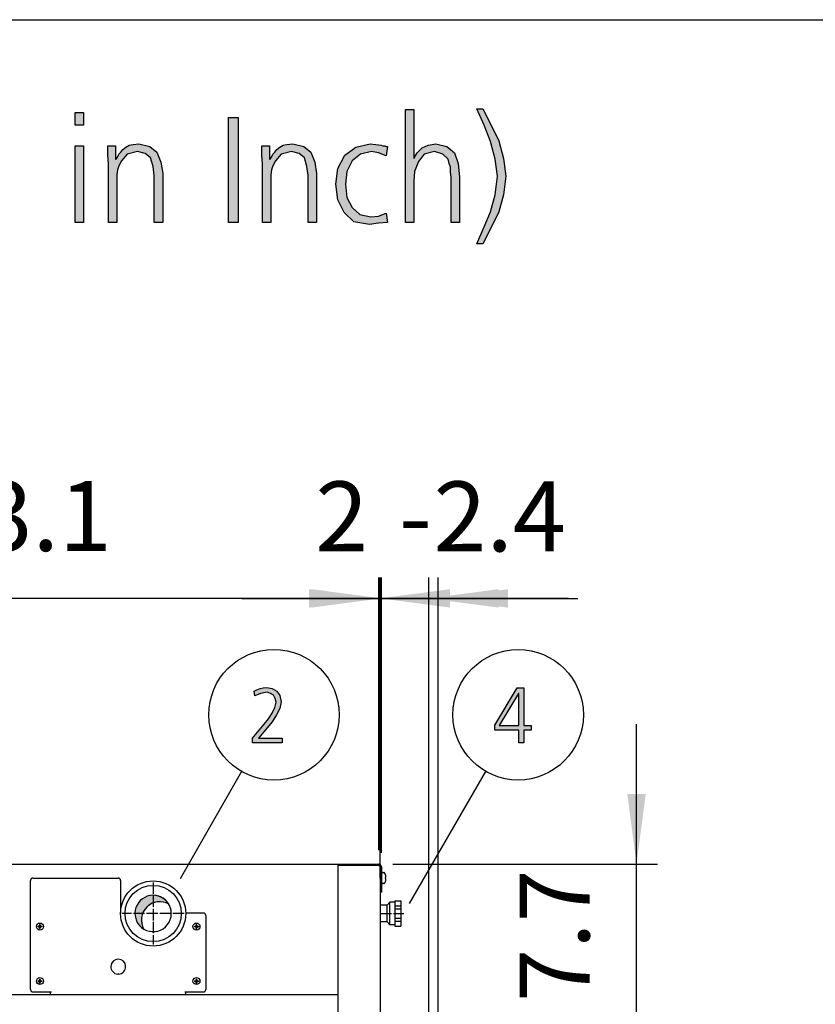
# Model space of a CAD drawing. Units: millimetres. Extents: x -270 to 11963, y 9817 to 18761.
# Drawn here: x 5410 to 6264, y 17524 to 18580 of the extents above; entities that cross this region are included whole.
import ezdxf

# ---------------------------------------------------------------- set-up
doc = ezdxf.new("R2010")
doc.units = ezdxf.units.MM
doc.linetypes.add('DOT_CENTER', pattern=[14, 12, -1, 0, -1])
doc.layers.add('1', color=7, linetype='Continuous')
doc.styles.add('CONVERTER_18', font='txt.shx', dxfattribs={"width": 0.9})
doc.dimstyles.new('ME10_DIM_101', dxfattribs={"dimtxt": 75, "dimasz": 75, "dimexe": 22.5, "dimexo": 14.99999999999999, "dimgap": 27, "dimtad": 1, "dimdec": 1, "dimlfac": 0.03937007874015748, "dimdsep": 46, "dimtxsty": 'CONVERTER_18', "dimsah": 1, "dimcen": 0.09, "dimclrd": 6, "dimclre": 6, "dimclrt": 3, "dimadec": 0, "dimazin": 0, "dimtfac": 1, "dimtdec": 4, "dimtix": 1, "dimtmove": 0, "dimatfit": 3, "dimfxl": 1, "dimtolj": 1, "dimtzin": 0, "dimarcsym": 0})
doc.dimstyles.new('ME10_DIM_103', dxfattribs={"dimtxt": 75, "dimasz": 75, "dimexe": 22.5, "dimexo": 14.99999999999999, "dimgap": 27, "dimtad": 1, "dimdec": 1, "dimlfac": 0.03937007874015748, "dimdsep": 46, "dimtxsty": 'CONVERTER_18', "dimsah": 1, "dimcen": 0.09, "dimclrd": 6, "dimclre": 6, "dimclrt": 3, "dimadec": 0, "dimazin": 0, "dimtfac": 1, "dimtdec": 4, "dimtix": 1, "dimtmove": 0, "dimatfit": 3, "dimfxl": 1, "dimtolj": 1, "dimtzin": 0, "dimarcsym": 0})
doc.dimstyles.new('ME10_DIM_105', dxfattribs={"dimtxt": 75, "dimasz": 75, "dimexe": 22.5, "dimexo": 14.99999999999999, "dimgap": 27, "dimtad": 1, "dimdec": 1, "dimlfac": 0.03937007874015748, "dimdsep": 46, "dimtxsty": 'CONVERTER_18', "dimsah": 1, "dimcen": 0.09, "dimclrd": 250, "dimclre": 250, "dimclrt": 3, "dimadec": 0, "dimazin": 0, "dimtfac": 1, "dimtdec": 4, "dimtix": 1, "dimtmove": 0, "dimatfit": 3, "dimfxl": 1, "dimtolj": 1, "dimtzin": 0, "dimarcsym": 0})
doc.dimstyles.new('ME10_DIM_106', dxfattribs={"dimtxt": 75, "dimasz": 75, "dimexe": 22.5, "dimexo": 14.99999999999999, "dimgap": 27, "dimtad": 1, "dimdec": 1, "dimlfac": 0.03937007874015748, "dimdsep": 46, "dimtxsty": 'CONVERTER_18', "dimsah": 1, "dimcen": 0.09, "dimclrd": 250, "dimclre": 250, "dimclrt": 3, "dimadec": 0, "dimazin": 0, "dimtfac": 1, "dimtdec": 4, "dimtix": 1, "dimtmove": 0, "dimatfit": 3, "dimfxl": 1, "dimtolj": 1, "dimtzin": 0, "dimarcsym": 0})
doc.dimstyles.new('ME10_DIM_97', dxfattribs={"dimtxt": 75, "dimasz": 75, "dimexe": 22.5, "dimexo": 14.99999999999999, "dimgap": 27, "dimtad": 1, "dimdec": 1, "dimlfac": 0.03937007874015748, "dimdsep": 46, "dimtxsty": 'CONVERTER_18', "dimsah": 1, "dimcen": 0.09, "dimclrd": 6, "dimclre": 6, "dimclrt": 3, "dimadec": 0, "dimazin": 0, "dimtfac": 1, "dimtdec": 4, "dimtix": 1, "dimtmove": 0, "dimatfit": 3, "dimfxl": 1, "dimtolj": 1, "dimtzin": 0, "dimarcsym": 0})
pattern_1 = [(45, (0, 0), (-0.07071067811865475, 0.07071067811865477), [])]

# ---------------------------------------------------------------- blocks, each defined once
blk = doc.blocks.new('_tb_frame_A3QV', base_point=(0, 333.3333333333333))
at = {"layer": '1', "color": 7, "linetype": 'Continuous'}
blk.add_line((0, 619.3333333333334), (394.9999999999999, 619.3333333333334), dxfattribs=at)
blk = doc.blocks.new('*D92')
at = {"layer": '1', "color": 6, "linetype": 'Continuous'}
for p, q in [((4956.256598984446, 17686.42541642014), (4956.256598984446, 17981.77541642022)), ((5798.256598984639, 17686.42541642008), (5798.256598984639, 17981.77541642022)), ((5798.256598984639, 17959.27541642022), (4956.256598984446, 17959.27541642022))]:
    blk.add_line(p, q, dxfattribs=at)
at = {"layer": '1', "color": 6}
for points in [[(5031.256598984446, 17969.14935373928), (5031.256598984446, 17949.40147910117), (4956.256598984446, 17959.27541642022)], [(5723.256598984639, 17949.40147910117), (5723.256598984639, 17969.14935373928), (5798.256598984639, 17959.27541642022)]]:
    blk.add_solid(points, dxfattribs=at)
at = {"layer": '1', "color": 3, "insert": (5310.205907740301, 17986.65612708012), "char_height": 75, "attachment_point": 7, "rotation": 0.00013888888888888892, "line_spacing_factor": 0.4545454545454545, "style": 'CONVERTER_18'}
blk.add_mtext('33.1', dxfattribs=at)
blk = doc.blocks.new('*D96')
at = {"layer": '1', "color": 6, "linetype": 'Continuous'}
for p, q in [((5798.256598984643, 17686.42541642008), (5798.256598984643, 17981.77541642017)), ((5858.982778865391, 17513.77541642052), (5858.982778865391, 17981.77541642017)), ((5648.256598984643, 17959.27541642017), (5798.256598984643, 17959.27541642017)), ((5798.256598984643, 17959.27541642017), (5858.982778865391, 17959.27541642017)), ((5858.982778865391, 17959.27541642017), (6008.982778865391, 17959.27541642017))]:
    blk.add_line(p, q, dxfattribs=at)
at = {"layer": '1', "color": 6}
for points in [[(5723.256598984643, 17949.40147910112), (5723.256598984643, 17969.14935373923), (5798.256598984643, 17959.27541642017)], [(5933.982778865391, 17969.14935373923), (5933.982778865391, 17949.40147910112), (5858.982778865391, 17959.27541642017)]]:
    blk.add_solid(points, dxfattribs=at)
at = {"layer": '1', "color": 3, "insert": (5854.132444122009, 17986.27541642017), "char_height": 75, "attachment_point": 7, "rotation": 0.00013888888888888892, "line_spacing_factor": 0.4545454545454545, "style": 'CONVERTER_18'}
blk.add_mtext('2.4', dxfattribs=at)
blk = doc.blocks.new('*D98')
at = {"layer": '1', "color": 6, "linetype": 'Continuous'}
for p, q in [((6072.006598984633, 17674.27541642018), (6072.006598984633, 17824.27541642018)), ((5810.406598984772, 17674.27541642018), (6094.506598984633, 17674.27541642018)), ((6072.006598984633, 17479.77541642012), (6072.006598984633, 17674.27541642018)), ((5809.106598985893, 17479.77541642012), (6094.506598984633, 17479.77541642012)), ((6072.006598984633, 17329.77541642012), (6072.006598984633, 17479.77541642012))]:
    blk.add_line(p, q, dxfattribs=at)
at = {"layer": '1', "color": 6}
for points in [[(6062.132661665579, 17749.27541642018), (6081.880536303688, 17749.27541642018), (6072.006598984633, 17674.27541642018)], [(6081.880536303688, 17404.77541642012), (6062.132661665579, 17404.77541642012), (6072.006598984633, 17479.77541642012)]]:
    blk.add_solid(points, dxfattribs=at)
at = {"layer": '1', "color": 3, "insert": (6045.006598984633, 17526.39177586716), "char_height": 75, "attachment_point": 7, "rotation": 90, "line_spacing_factor": 0.4545454545454545, "style": 'CONVERTER_18'}
blk.add_mtext('7.7', dxfattribs=at)
blk = doc.blocks.new('*D100')
at = {"layer": '1', "color": 250, "linetype": 'Continuous'}
for p, q in [((5798.256598984632, 17686.42541642008), (5798.256598984632, 17981.77541642017)), ((5848.98277886538, 17513.77541642051), (5848.98277886538, 17981.77541642017)), ((5798.256598984632, 17959.27541642017), (5648.256598984632, 17959.27541642017)), ((5848.98277886538, 17959.27541642017), (5798.256598984632, 17959.27541642017)), ((5998.98277886538, 17959.27541642017), (5848.98277886538, 17959.27541642017))]:
    blk.add_line(p, q, dxfattribs=at)
at = {"layer": '1', "color": 250}
for points in [[(5723.256598984632, 17949.40147910111), (5723.256598984632, 17969.14935373922), (5798.256598984632, 17959.27541642017)], [(5923.98277886538, 17969.14935373922), (5923.98277886538, 17949.40147910111), (5848.98277886538, 17959.27541642017)]]:
    blk.add_solid(points, dxfattribs=at)
at = {"layer": '1', "color": 3, "insert": (5727.264119235292, 17986.27541642017), "char_height": 75, "attachment_point": 7, "rotation": 0.00013888888888888892, "line_spacing_factor": 0.4545454545454545, "style": 'CONVERTER_18'}
blk.add_mtext('2', dxfattribs=at)
blk = doc.blocks.new('*D101')
at = {"layer": '1', "color": 250, "linetype": 'Continuous'}
for p, q in [((5795.406598984771, 17689.27541642019), (5795.406598984771, 17981.77541642017)), ((5797.006598984639, 17659.27535524685), (5797.006598984639, 17981.77541642017)), ((5795.406598984771, 17959.27541642017), (5645.406598984771, 17959.27541642017)), ((5797.006598984639, 17959.27541642017), (5795.406598984771, 17959.27541642017)), ((5947.006598984639, 17959.27541642017), (5797.006598984639, 17959.27541642017))]:
    blk.add_line(p, q, dxfattribs=at)
at = {"layer": '1', "color": 250}
for points in [[(5720.406598984771, 17949.40147910111), (5720.406598984771, 17969.14935373922), (5795.406598984771, 17959.27541642017)], [(5872.006598984639, 17969.14935373922), (5872.006598984639, 17949.40147910111), (5797.006598984639, 17959.27541642017)]]:
    blk.add_solid(points, dxfattribs=at)
at = {"layer": '1', "color": 3, "insert": (5817.041347911187, 17986.27541642017), "char_height": 75, "attachment_point": 7, "rotation": 0.00013888888888888892, "line_spacing_factor": 0.4545454545454545, "style": 'CONVERTER_18'}
blk.add_mtext('-', dxfattribs=at)

msp = doc.modelspace()

# ---------------------------------------------------------------- hatches: boundary and pattern name
at = {"layer": '1', "linetype": 'Continuous'}
for points in [[(5824.078341013828, 18483.56598984772), (5833.064516129036, 18483.56598984772), (5833.064516129036, 18431.02791878173), (5836.520737327192, 18437.1192893401), (5842.050691244243, 18442.44923857868), (5848.271889400926, 18445.49492385787), (5856.566820276502, 18447.01776649746), (5868.317972350234, 18443.97208121828), (5876.61290322581, 18437.1192893401), (5880.760368663599, 18425.69796954315), (5882.142857142861, 18411.23096446701), (5882.142857142861, 18362.5), (5873.156682027654, 18362.5), (5873.156682027654, 18411.23096446701), (5872.465437788022, 18416.56091370558), (5872.465437788022, 18421.89086294416), (5871.08294930876, 18425.69796954315), (5869.700460829497, 18430.26649746193), (5864.170506912446, 18435.59644670051), (5855.184331797239, 18438.64213197969), (5844.124423963138, 18435.59644670051), (5837.903225806455, 18427.98223350254), (5833.755760368667, 18417.32233502538), (5833.064516129036, 18406.66243654822), (5833.064516129036, 18362.5), (5824.078341013828, 18362.5)], [(5907.02764976959, 18484.32741116751), (5916.013824884797, 18466.81472081219), (5924.308755760373, 18450.06345177665), (5929.147465437793, 18431.02791878173), (5931.912442396318, 18411.9923857868), (5929.147465437793, 18392.19543147208), (5924.308755760373, 18373.92131979696), (5916.013824884797, 18357.17005076142), (5907.02764976959, 18339.65736040609), (5900.806451612907, 18339.65736040609), (5908.410138248853, 18357.93147208122), (5915.322580645166, 18373.92131979696), (5920.161290322585, 18392.19543147208), (5922.92626728111, 18411.9923857868), (5920.161290322585, 18430.26649746193), (5915.322580645166, 18449.30203045685), (5908.410138248853, 18466.81472081219), (5900.806451612907, 18484.32741116751)], [(5478.45622119816, 18466.81472081219), (5469.470046082953, 18466.81472081219), (5469.470046082953, 18480.52030456853), (5478.45622119816, 18480.52030456853)], [(5633.986175115211, 18475.19035532995), (5644.354838709681, 18475.19035532995), (5644.354838709681, 18362.5), (5633.986175115211, 18362.5)], [(5469.470046082953, 18444.73350253807), (5478.45622119816, 18444.73350253807), (5478.45622119816, 18362.5), (5469.470046082953, 18362.5)], [(5505.414746543782, 18424.93654822335), (5504.723502304151, 18434.83502538071), (5504.723502304151, 18444.73350253807), (5513.018433179727, 18444.73350253807), (5513.018433179727, 18430.26649746193), (5513.709677419358, 18430.26649746193), (5515.092165898621, 18432.55076142132), (5516.474654377884, 18435.59644670051), (5518.548387096777, 18437.8807106599), (5520.622119815672, 18440.92639593909), (5524.078341013828, 18443.21065989848), (5527.534562211985, 18445.49492385787), (5531.682027649773, 18446.25634517767), (5537.903225806455, 18447.01776649746), (5549.654377880188, 18443.97208121828), (5557.258064516132, 18437.8807106599), (5561.40552995392, 18427.22081218274), (5563.479262672814, 18415.03807106599), (5563.479262672814, 18362.5), (5554.493087557607, 18362.5), (5554.493087557607, 18412.7538071066), (5553.110599078344, 18422.65228426396), (5550.345622119819, 18431.78934010152), (5544.815668202768, 18436.35786802031), (5536.520737327192, 18438.64213197969), (5525.460829493091, 18435.59644670051), (5519.239631336409, 18428.74365482233), (5516.474654377884, 18423.41370558376), (5515.092165898621, 18418.84517766497), (5514.400921658989, 18413.5152284264), (5514.400921658989, 18408.18527918782), (5514.400921658989, 18362.5), (5505.414746543782, 18362.5)], [(5670.622119815671, 18424.93654822335), (5669.93087557604, 18434.83502538071), (5669.93087557604, 18444.73350253807), (5678.225806451616, 18444.73350253807), (5678.225806451616, 18430.26649746193), (5678.917050691247, 18430.26649746193), (5680.29953917051, 18432.55076142132), (5681.682027649773, 18435.59644670051), (5683.755760368666, 18437.8807106599), (5685.829493087561, 18440.92639593909), (5689.285714285717, 18443.21065989848), (5692.741935483874, 18445.49492385787), (5696.889400921662, 18446.25634517767), (5703.110599078344, 18447.01776649746), (5714.861751152077, 18443.97208121828), (5722.465437788022, 18437.8807106599), (5726.61290322581, 18427.22081218274), (5728.686635944703, 18415.03807106599), (5728.686635944703, 18362.5), (5719.700460829497, 18362.5), (5719.700460829497, 18412.7538071066), (5718.317972350234, 18422.65228426396), (5715.552995391709, 18431.78934010152), (5710.023041474658, 18436.35786802031), (5701.728110599081, 18438.64213197969), (5690.66820276498, 18435.59644670051), (5684.447004608298, 18428.74365482233), (5681.682027649773, 18423.41370558376), (5680.29953917051, 18418.84517766497), (5679.608294930878, 18413.5152284264), (5679.608294930878, 18408.18527918782), (5679.608294930878, 18362.5), (5670.622119815671, 18362.5)], [(5803.341013824888, 18434.07360406092), (5795.046082949312, 18437.1192893401), (5787.442396313368, 18438.64213197969), (5775.691244239635, 18435.59644670051), (5766.705069124428, 18428.74365482233), (5761.175115207377, 18417.32233502538), (5759.792626728114, 18403.61675126904), (5761.175115207377, 18389.14974619289), (5766.705069124428, 18378.48984771574), (5775.000000000004, 18370.87563451777), (5786.751152073736, 18368.59137055838), (5795.046082949312, 18369.35279187817), (5803.341013824888, 18372.39847715736), (5804.723502304151, 18362.5), (5795.046082949312, 18361.7385786802), (5785.368663594473, 18360.21573604061), (5768.778801843321, 18363.2614213198), (5758.410138248852, 18373.15989847716), (5751.497695852538, 18386.8654822335), (5749.423963133644, 18403.61675126904), (5751.497695852538, 18420.36802030457), (5759.101382488483, 18434.83502538071), (5770.852534562216, 18443.21065989848), (5786.059907834105, 18447.01776649746), (5792.281105990787, 18446.25634517767), (5797.811059907837, 18445.49492385787), (5799.884792626732, 18444.73350253807), (5801.958525345625, 18444.73350253807), (5803.341013824888, 18443.97208121828), (5804.723502304151, 18443.97208121828)], [(5659.894310583313, 17809.44000633149), (5672.233020260733, 17824.23061546855), (5676.950762196217, 17830.22680836195), (5680.942697680088, 17836.22300125535), (5683.84592348654, 17842.21919414875), (5685.297536389765, 17847.81564084926), (5684.208826712345, 17851.81310277819), (5682.394310583313, 17855.41081851423), (5679.128181551056, 17857.4095494787), (5675.499149292991, 17858.60878805738), (5668.603988002668, 17857.4095494787), (5662.434633163958, 17854.61132612845), (5661.708826712345, 17859.80802663606), (5664.612052518797, 17861.00726521474), (5668.241084776862, 17862.60624998632), (5671.50721380912, 17863.4057423721), (5675.136246067184, 17863.80548856499), (5680.942697680088, 17862.60624998632), (5686.023342841378, 17859.80802663606), (5689.289471873636, 17855.01107232134), (5690.741084776862, 17848.21538704215), (5689.289471873636, 17841.01995557007), (5685.660439615572, 17834.22427029088), (5680.942697680088, 17827.0288388188), (5675.862052518797, 17820.63289973251), (5666.426568647829, 17809.44000633149), (5691.829794454281, 17809.44000633149), (5691.829794454281, 17804.24330582388), (5659.894310583313, 17804.24330582388)]]:
    msp.add_hatch(color=3, dxfattribs=at).paths.add_polyline_path(points)
h = msp.add_hatch(color=3, dxfattribs=at)
h.paths.add_polyline_path([(5919.830686156586, 17823.43112308276), (5943.782299059812, 17863.4057423721), (5951.04036357594, 17863.4057423721), (5951.04036357594, 17823.03137688987), (5959.024234543683, 17823.03137688987), (5959.024234543683, 17817.83467638226), (5951.04036357594, 17817.83467638226), (5951.04036357594, 17804.24330582388), (5945.596815188844, 17804.24330582388), (5945.596815188844, 17817.83467638226), (5919.830686156586, 17817.83467638226)])
h.paths.add_polyline_path([(5945.596815188844, 17857.4095494787), (5945.233911963037, 17857.4095494787), (5924.548428092069, 17823.03137688987), (5945.596815188844, 17823.03137688987)], flags=16)
h = msp.add_hatch(dxfattribs=at)
h.set_pattern_fill('CUSTOM6', color=2, scale=2.500000000000001e-05, angle=45, pattern_type=2)
h.set_pattern_definition([(45, (199.3669964019719, -65.33273312066925), (-3.535533905932739e-05, 2.775557561562893e-21), [])])
edge = h.paths.add_edge_path()
edge.add_arc((5560.150838223721, 17614.38117718131), 19.49985326772432, 59.47751218637311, 210.5224878138295)
edge.add_arc((5553.256598984792, 17621.27541642036), 19.49985326760747, 30.522487813928592, 239.4775121860623, ccw=False)
h = msp.add_hatch(dxfattribs=at)
h.set_pattern_fill('_USER', color=6, scale=0.1, angle=45, pattern_type=0)
h.set_pattern_definition(pattern_1)
edge = h.paths.add_edge_path()
edge.add_line((5430.280535154698, 17607.57062918608), (5429.690109622656, 17607.57062918608))
edge.add_line((5429.690109622656, 17607.57062918608), (5429.690109622656, 17606.98020365404))
edge.add_line((5429.690109622656, 17606.98020365404), (5430.280535154698, 17606.98020365404))
edge.add_arc((5430.280577221411, 17605.79939465666), 1.18080899812038, -0.002041181007484738, 90.00204118118398, ccw=False)
edge.add_line((5431.461386218782, 17605.79935258995), (5431.461386218782, 17605.20892705791))
edge.add_line((5431.461386218782, 17605.20892705791), (5432.051811750816, 17605.20892705791))
edge.add_line((5432.051811750816, 17605.20892705791), (5432.051811750816, 17605.79935258995))
edge.add_arc((5433.240689672972, 17605.79132573189), 1.188905019007687, 90.38683374776531, 179.6131662527631, ccw=False)
edge.add_line((5433.2326628149, 17606.98020365404), (5433.823088346928, 17606.98020365404))
edge.add_line((5433.823088346928, 17606.98020365404), (5433.823088346928, 17607.57062918608))
edge.add_line((5433.823088346928, 17607.57062918608), (5433.156062848137, 17607.57308487707))
edge.add_arc((5433.232684510082, 17608.75146919238), 1.180872759317867, 179.9994634785035, 266.2797141727859, ccw=False)
edge.add_line((5432.051811750816, 17608.75148025015), (5432.051811750816, 17609.3419057822))
edge.add_line((5432.051811750816, 17609.3419057822), (5431.461386218782, 17609.3419057822))
edge.add_line((5431.461386218782, 17609.3419057822), (5431.461386218782, 17608.75148025015))
edge.add_arc((5430.280554445997, 17608.75146095885), 1.180831772927616, -90.00093604361098, 0.0009360436109773218, ccw=False)
h = msp.add_hatch(dxfattribs=at)
h.set_pattern_fill('_USER', color=6, scale=0.1, angle=45, pattern_type=0)
h.set_pattern_definition(pattern_1)
edge = h.paths.add_edge_path()
edge.add_line((5598.280535154698, 17607.57062918608), (5597.690109622656, 17607.57062918608))
edge.add_line((5597.690109622656, 17607.57062918608), (5597.690109622656, 17606.98020365404))
edge.add_line((5597.690109622656, 17606.98020365404), (5598.28053515469, 17606.98020365404))
edge.add_arc((5598.280577221411, 17605.79939465666), 1.18080899812038, -0.002041181007484738, 90.0020411815371, ccw=False)
edge.add_line((5599.461386218782, 17605.79935258995), (5599.461386218782, 17605.20892705791))
edge.add_line((5599.461386218782, 17605.20892705791), (5600.051811750816, 17605.20892705791))
edge.add_line((5600.051811750816, 17605.20892705791), (5600.051811750816, 17605.79935258995))
edge.add_arc((5601.240689672972, 17605.79132573189), 1.188905019007687, 90.38683374776531, 179.6131662527631, ccw=False)
edge.add_line((5601.2326628149, 17606.98020365404), (5601.823088346942, 17606.98020365404))
edge.add_line((5601.823088346942, 17606.98020365404), (5601.823088346942, 17607.57062918608))
edge.add_line((5601.823088346942, 17607.57062918608), (5601.156062848137, 17607.57308487707))
edge.add_arc((5601.232684510082, 17608.75146919238), 1.180872759317867, 179.9994634785035, 266.2797141727859, ccw=False)
edge.add_line((5600.051811750816, 17608.75148025015), (5600.051811750816, 17609.3419057822))
edge.add_line((5600.051811750816, 17609.3419057822), (5599.461386218782, 17609.3419057822))
edge.add_line((5599.461386218782, 17609.3419057822), (5599.461386218782, 17608.75148025015))
edge.add_arc((5598.280554445997, 17608.75146095885), 1.180831772927616, -90.00093604361098, 0.0009360436109773218, ccw=False)
h = msp.add_hatch(dxfattribs=at)
h.set_pattern_fill('_USER', color=6, scale=0.1, angle=45, pattern_type=0)
h.set_pattern_definition(pattern_1)
edge = h.paths.add_edge_path()
edge.add_line((5430.280535154698, 17549.07062918608), (5429.690109622656, 17549.07062918608))
edge.add_line((5429.690109622656, 17549.07062918608), (5429.690109622656, 17548.48020365404))
edge.add_line((5429.690109622656, 17548.48020365404), (5430.280535154698, 17548.48020365404))
edge.add_arc((5430.280577221411, 17547.29939465666), 1.18080899812038, -0.002041181007484738, 90.00204118118398, ccw=False)
edge.add_line((5431.461386218782, 17547.29935258995), (5431.461386218782, 17546.70892705791))
edge.add_line((5431.461386218782, 17546.70892705791), (5432.051811750816, 17546.70892705791))
edge.add_line((5432.051811750816, 17546.70892705791), (5432.051811750816, 17547.29935258995))
edge.add_arc((5433.240689672972, 17547.29132573189), 1.188905019007687, 90.38683374776531, 179.6131662527631, ccw=False)
edge.add_line((5433.2326628149, 17548.48020365404), (5433.823088346928, 17548.48020365404))
edge.add_line((5433.823088346928, 17548.48020365404), (5433.823088346928, 17549.07062918608))
edge.add_line((5433.823088346928, 17549.07062918608), (5433.156062848137, 17549.07308487707))
edge.add_arc((5433.232684510082, 17550.25146919238), 1.180872759317867, 179.9994634785035, 266.2797141727859, ccw=False)
edge.add_line((5432.051811750816, 17550.25148025015), (5432.051811750816, 17550.8419057822))
edge.add_line((5432.051811750816, 17550.8419057822), (5431.461386218782, 17550.8419057822))
edge.add_line((5431.461386218782, 17550.8419057822), (5431.461386218782, 17550.25148025015))
edge.add_arc((5430.280554445997, 17550.25146095885), 1.180831772927616, -90.00093604361098, 0.0009360436109773218, ccw=False)
h = msp.add_hatch(dxfattribs=at)
h.set_pattern_fill('_USER', color=6, scale=0.1, angle=45, pattern_type=0)
h.set_pattern_definition(pattern_1)
edge = h.paths.add_edge_path()
edge.add_line((5598.280535154698, 17549.07062918608), (5597.690109622656, 17549.07062918608))
edge.add_line((5597.690109622656, 17549.07062918608), (5597.690109622656, 17548.48020365404))
edge.add_line((5597.690109622656, 17548.48020365404), (5598.28053515469, 17548.48020365404))
edge.add_arc((5598.280577221411, 17547.29939465666), 1.18080899812038, -0.002041181007484738, 90.0020411815371, ccw=False)
edge.add_line((5599.461386218782, 17547.29935258995), (5599.461386218782, 17546.70892705791))
edge.add_line((5599.461386218782, 17546.70892705791), (5600.051811750816, 17546.70892705791))
edge.add_line((5600.051811750816, 17546.70892705791), (5600.051811750816, 17547.29935258995))
edge.add_arc((5601.240689672972, 17547.29132573189), 1.188905019007687, 90.38683374776531, 179.6131662527631, ccw=False)
edge.add_line((5601.2326628149, 17548.48020365404), (5601.823088346942, 17548.48020365404))
edge.add_line((5601.823088346942, 17548.48020365404), (5601.823088346942, 17549.07062918608))
edge.add_line((5601.823088346942, 17549.07062918608), (5601.156062848137, 17549.07308487707))
edge.add_arc((5601.232684510082, 17550.25146919238), 1.180872759317867, 179.9994634785035, 266.2797141727859, ccw=False)
edge.add_line((5600.051811750816, 17550.25148025015), (5600.051811750816, 17550.8419057822))
edge.add_line((5600.051811750816, 17550.8419057822), (5599.461386218782, 17550.8419057822))
edge.add_line((5599.461386218782, 17550.8419057822), (5599.461386218782, 17550.25148025015))
edge.add_arc((5598.280554445997, 17550.25146095885), 1.180831772927616, -90.00093604361098, 0.0009360436109773218, ccw=False)

# ---------------------------------------------------------------- linework, layer by layer
at = {"color": 6, "linetype": 'Continuous'}
for p, q in [((5424.256598985032, 17659.27541642018), (5515.756598984639, 17659.27541642018)), ((5421.756598984712, 17539.72541642024), (5421.756598984712, 17656.77541642018)), ((5518.256598985112, 17656.77541642018), (5518.256598985112, 17621.27541642015)), ((5804.25657408728, 17622.24847312782), (5804.25657408728, 17630.27538963167)), ((5807.25657408728, 17624.86779685834), (5807.25657408728, 17633.27538963172)), ((5812.756598984639, 17629.55122421049), (5819.256598984712, 17629.55122421049)), ((5607.256598984755, 17621.77541642018), (5588.25302737409, 17621.77541642018)), ((5609.756598984755, 17619.27541642018), (5609.756598984755, 17539.72541642024)), ((5804.25657408728, 17612.27538963173), (5804.25657408728, 17622.24847312782)), ((5807.25657408728, 17609.2753896317), (5807.25657408728, 17624.86779685834)), ((5812.756598984639, 17626.37443593389), (5819.256598984712, 17626.37443593389)), ((5812.756598984639, 17616.17639690672), (5819.256598984712, 17616.17639690672)), ((5812.756598984639, 17612.99960862959), (5819.256598984712, 17612.99960862959)), ((5424.256598985032, 17537.22541642024), (5444.256598984712, 17537.22541642024)), ((5443.256598984639, 17534.27541642018), (5443.256598984639, 17537.22541642024)), ((5587.256598985032, 17537.22541642024), (5607.256598984755, 17537.22541642024)), ((5588.25657420785, 17534.27541642018), (5588.25657420785, 17537.22541642024))]:
    msp.add_line(p, q, dxfattribs=at)
at = {"color": 2, "linetype": 'Continuous'}
for p, q in [((5804.25657408728, 17630.27538963167), (5797.00657408736, 17630.27538963167)), ((5804.25657408728, 17630.27538963167), (5807.25657408728, 17633.27538963172)), ((5812.756598984639, 17633.27538963172), (5807.25657408728, 17633.27538963172)), ((5812.756598984639, 17634.77538963173), (5812.756598984639, 17633.27538963172)), ((5812.756598984639, 17634.77538963173), (5819.256598984712, 17634.77538963173)), ((5819.256598984712, 17634.77538963173), (5819.256598984712, 17607.77538963167)), ((5804.25657408728, 17612.27538963173), (5797.00657408736, 17612.27538963173)), ((5807.25657408728, 17609.2753896317), (5804.25657408728, 17612.27538963173)), ((5812.756598984639, 17609.2753896317), (5807.25657408728, 17609.2753896317)), ((5812.756598984639, 17609.2753896317), (5812.756598984639, 17607.77538963167)), ((5812.756598984639, 17607.77538963167), (5819.256598984712, 17607.77538963167))]:
    msp.add_line(p, q, dxfattribs=at)
at = {"color": 1, "linetype": 'Continuous'}
for p, q in [((5812.756598984639, 17633.27538963172), (5812.756598984639, 17609.2753896317)), ((5002.756598984406, 17534.27541642025), (5751.756598984712, 17534.27541642018)), ((5002.756598983657, 17534.27541640838), (5751.756598983868, 17534.27541640838))]:
    msp.add_line(p, q, dxfattribs=at)
at = {"color": 6, "linetype": 'Continuous'}
for centre, radius, start, end in [((5424.256598985032, 17656.77541642018), 2.5, 90, 180), ((5515.756598984639, 17656.77541642018), 2.500000000472937, 0, 90), ((5607.256598984755, 17619.27541642018), 2.5, 0, 90), ((5424.256598985032, 17539.72541642024), 2.500000000320142, 180, 270), ((5607.256598984755, 17539.72541642024), 2.5, 270, 0)]:
    msp.add_arc(centre, radius, start, end, dxfattribs=at)
at = {"layer": '1', "color": 3, "linetype": 'Continuous'}
for p, q in [((5824.078341013828, 18362.5), (5824.078341013828, 18483.56598984772)), ((5824.078341013828, 18483.56598984772), (5833.064516129036, 18483.56598984772)), ((5833.064516129036, 18483.56598984772), (5833.064516129036, 18431.02791878173)), ((5900.806451612907, 18484.32741116751), (5907.02764976959, 18484.32741116751)), ((5908.410138248853, 18466.81472081219), (5900.806451612907, 18484.32741116751)), ((5907.02764976959, 18484.32741116751), (5916.013824884797, 18466.81472081219)), ((5469.470046082953, 18480.52030456853), (5478.45622119816, 18480.52030456853)), ((5469.470046082953, 18466.81472081219), (5469.470046082953, 18480.52030456853)), ((5478.45622119816, 18480.52030456853), (5478.45622119816, 18466.81472081219)), ((5633.986175115211, 18362.5), (5633.986175115211, 18475.19035532995)), ((5633.986175115211, 18475.19035532995), (5644.354838709681, 18475.19035532995)), ((5644.354838709681, 18475.19035532995), (5644.354838709681, 18362.5)), ((5478.45622119816, 18466.81472081219), (5469.470046082953, 18466.81472081219)), ((5915.322580645166, 18449.30203045685), (5908.410138248853, 18466.81472081219)), ((5916.013824884797, 18466.81472081219), (5924.308755760373, 18450.06345177665)), ((5469.470046082953, 18362.5), (5469.470046082953, 18444.73350253807)), ((5469.470046082953, 18444.73350253807), (5478.45622119816, 18444.73350253807)), ((5478.45622119816, 18444.73350253807), (5478.45622119816, 18362.5)), ((5504.723502304151, 18444.73350253807), (5513.018433179727, 18444.73350253807)), ((5504.723502304151, 18434.83502538071), (5504.723502304151, 18444.73350253807)), ((5513.018433179727, 18444.73350253807), (5513.018433179727, 18430.26649746193)), ((5518.548387096777, 18437.8807106599), (5520.622119815672, 18440.92639593909)), ((5520.622119815672, 18440.92639593909), (5524.078341013828, 18443.21065989848)), ((5524.078341013828, 18443.21065989848), (5527.534562211985, 18445.49492385787)), ((5527.534562211985, 18445.49492385787), (5531.682027649773, 18446.25634517767)), ((5531.682027649773, 18446.25634517767), (5537.903225806455, 18447.01776649746)), ((5537.903225806455, 18447.01776649746), (5549.654377880188, 18443.97208121828)), ((5549.654377880188, 18443.97208121828), (5557.258064516132, 18437.8807106599)), ((5669.93087557604, 18444.73350253807), (5678.225806451616, 18444.73350253807)), ((5669.93087557604, 18434.83502538071), (5669.93087557604, 18444.73350253807)), ((5678.225806451616, 18444.73350253807), (5678.225806451616, 18430.26649746193)), ((5683.755760368666, 18437.8807106599), (5685.829493087561, 18440.92639593909)), ((5685.829493087561, 18440.92639593909), (5689.285714285717, 18443.21065989848)), ((5689.285714285717, 18443.21065989848), (5692.741935483874, 18445.49492385787)), ((5692.741935483874, 18445.49492385787), (5696.889400921662, 18446.25634517767)), ((5696.889400921662, 18446.25634517767), (5703.110599078344, 18447.01776649746)), ((5703.110599078344, 18447.01776649746), (5714.861751152077, 18443.97208121828)), ((5714.861751152077, 18443.97208121828), (5722.465437788022, 18437.8807106599)), ((5759.101382488483, 18434.83502538071), (5770.852534562216, 18443.21065989848)), ((5770.852534562216, 18443.21065989848), (5786.059907834105, 18447.01776649746)), ((5786.059907834105, 18447.01776649746), (5792.281105990787, 18446.25634517767)), ((5792.281105990787, 18446.25634517767), (5797.811059907837, 18445.49492385787)), ((5797.811059907837, 18445.49492385787), (5799.884792626732, 18444.73350253807)), ((5799.884792626732, 18444.73350253807), (5801.958525345625, 18444.73350253807)), ((5801.958525345625, 18444.73350253807), (5803.341013824888, 18443.97208121828)), ((5804.723502304151, 18443.97208121828), (5803.341013824888, 18434.07360406092)), ((5803.341013824888, 18443.97208121828), (5804.723502304151, 18443.97208121828)), ((5836.520737327192, 18437.1192893401), (5842.050691244243, 18442.44923857868)), ((5842.050691244243, 18442.44923857868), (5848.271889400926, 18445.49492385787)), ((5848.271889400926, 18445.49492385787), (5856.566820276502, 18447.01776649746)), ((5856.566820276502, 18447.01776649746), (5868.317972350234, 18443.97208121828)), ((5868.317972350234, 18443.97208121828), (5876.61290322581, 18437.1192893401)), ((5920.161290322585, 18430.26649746193), (5915.322580645166, 18449.30203045685)), ((5924.308755760373, 18450.06345177665), (5929.147465437793, 18431.02791878173)), ((5505.414746543782, 18424.93654822335), (5504.723502304151, 18434.83502538071)), ((5513.018433179727, 18430.26649746193), (5513.709677419358, 18430.26649746193)), ((5513.709677419358, 18430.26649746193), (5515.092165898621, 18432.55076142132)), ((5515.092165898621, 18432.55076142132), (5516.474654377884, 18435.59644670051)), ((5516.474654377884, 18435.59644670051), (5518.548387096777, 18437.8807106599)), ((5525.460829493091, 18435.59644670051), (5519.239631336409, 18428.74365482233)), ((5536.520737327192, 18438.64213197969), (5525.460829493091, 18435.59644670051)), ((5544.815668202768, 18436.35786802031), (5536.520737327192, 18438.64213197969)), ((5550.345622119819, 18431.78934010152), (5544.815668202768, 18436.35786802031)), ((5553.110599078344, 18422.65228426396), (5550.345622119819, 18431.78934010152)), ((5557.258064516132, 18437.8807106599), (5561.40552995392, 18427.22081218274)), ((5670.622119815671, 18424.93654822335), (5669.93087557604, 18434.83502538071)), ((5678.225806451616, 18430.26649746193), (5678.917050691247, 18430.26649746193)), ((5678.917050691247, 18430.26649746193), (5680.29953917051, 18432.55076142132)), ((5680.29953917051, 18432.55076142132), (5681.682027649773, 18435.59644670051)), ((5681.682027649773, 18435.59644670051), (5683.755760368666, 18437.8807106599)), ((5690.66820276498, 18435.59644670051), (5684.447004608298, 18428.74365482233)), ((5701.728110599081, 18438.64213197969), (5690.66820276498, 18435.59644670051)), ((5710.023041474658, 18436.35786802031), (5701.728110599081, 18438.64213197969)), ((5715.552995391709, 18431.78934010152), (5710.023041474658, 18436.35786802031)), ((5718.317972350234, 18422.65228426396), (5715.552995391709, 18431.78934010152)), ((5722.465437788022, 18437.8807106599), (5726.61290322581, 18427.22081218274)), ((5751.497695852538, 18420.36802030457), (5759.101382488483, 18434.83502538071)), ((5775.691244239635, 18435.59644670051), (5766.705069124428, 18428.74365482233)), ((5787.442396313368, 18438.64213197969), (5775.691244239635, 18435.59644670051)), ((5795.046082949312, 18437.1192893401), (5787.442396313368, 18438.64213197969)), ((5803.341013824888, 18434.07360406092), (5795.046082949312, 18437.1192893401)), ((5833.064516129036, 18431.02791878173), (5836.520737327192, 18437.1192893401)), ((5844.124423963138, 18435.59644670051), (5837.903225806455, 18427.98223350254)), ((5855.184331797239, 18438.64213197969), (5844.124423963138, 18435.59644670051)), ((5864.170506912446, 18435.59644670051), (5855.184331797239, 18438.64213197969)), ((5869.700460829497, 18430.26649746193), (5864.170506912446, 18435.59644670051)), ((5871.08294930876, 18425.69796954315), (5869.700460829497, 18430.26649746193)), ((5876.61290322581, 18437.1192893401), (5880.760368663599, 18425.69796954315)), ((5922.92626728111, 18411.9923857868), (5920.161290322585, 18430.26649746193)), ((5929.147465437793, 18431.02791878173), (5931.912442396318, 18411.9923857868)), ((5505.414746543782, 18362.5), (5505.414746543782, 18424.93654822335)), ((5516.474654377884, 18423.41370558376), (5515.092165898621, 18418.84517766497)), ((5519.239631336409, 18428.74365482233), (5516.474654377884, 18423.41370558376)), ((5554.493087557607, 18412.7538071066), (5553.110599078344, 18422.65228426396)), ((5561.40552995392, 18427.22081218274), (5563.479262672814, 18415.03807106599)), ((5670.622119815671, 18362.5), (5670.622119815671, 18424.93654822335)), ((5681.682027649773, 18423.41370558376), (5680.29953917051, 18418.84517766497)), ((5684.447004608298, 18428.74365482233), (5681.682027649773, 18423.41370558376)), ((5719.700460829497, 18412.7538071066), (5718.317972350234, 18422.65228426396)), ((5726.61290322581, 18427.22081218274), (5728.686635944703, 18415.03807106599)), ((5749.423963133644, 18403.61675126904), (5751.497695852538, 18420.36802030457)), ((5766.705069124428, 18428.74365482233), (5761.175115207377, 18417.32233502538)), ((5837.903225806455, 18427.98223350254), (5833.755760368667, 18417.32233502538)), ((5872.465437788022, 18421.89086294416), (5871.08294930876, 18425.69796954315)), ((5872.465437788022, 18416.56091370558), (5872.465437788022, 18421.89086294416)), ((5880.760368663599, 18425.69796954315), (5882.142857142861, 18411.23096446701)), ((5515.092165898621, 18418.84517766497), (5514.400921658989, 18413.5152284264)), ((5514.400921658989, 18413.5152284264), (5514.400921658989, 18408.18527918782)), ((5554.493087557607, 18362.5), (5554.493087557607, 18412.7538071066)), ((5563.479262672814, 18415.03807106599), (5563.479262672814, 18362.5)), ((5680.29953917051, 18418.84517766497), (5679.608294930878, 18413.5152284264)), ((5679.608294930878, 18413.5152284264), (5679.608294930878, 18408.18527918782)), ((5719.700460829497, 18362.5), (5719.700460829497, 18412.7538071066)), ((5728.686635944703, 18415.03807106599), (5728.686635944703, 18362.5)), ((5761.175115207377, 18417.32233502538), (5759.792626728114, 18403.61675126904)), ((5833.755760368667, 18417.32233502538), (5833.064516129036, 18406.66243654822)), ((5873.156682027654, 18411.23096446701), (5872.465437788022, 18416.56091370558)), ((5873.156682027654, 18362.5), (5873.156682027654, 18411.23096446701)), ((5882.142857142861, 18411.23096446701), (5882.142857142861, 18362.5)), ((5920.161290322585, 18392.19543147208), (5922.92626728111, 18411.9923857868)), ((5931.912442396318, 18411.9923857868), (5929.147465437793, 18392.19543147208)), ((5514.400921658989, 18408.18527918782), (5514.400921658989, 18362.5)), ((5679.608294930878, 18408.18527918782), (5679.608294930878, 18362.5)), ((5751.497695852538, 18386.8654822335), (5749.423963133644, 18403.61675126904)), ((5759.792626728114, 18403.61675126904), (5761.175115207377, 18389.14974619289)), ((5833.064516129036, 18406.66243654822), (5833.064516129036, 18362.5)), ((5761.175115207377, 18389.14974619289), (5766.705069124428, 18378.48984771574)), ((5915.322580645166, 18373.92131979696), (5920.161290322585, 18392.19543147208)), ((5929.147465437793, 18392.19543147208), (5924.308755760373, 18373.92131979696)), ((5758.410138248852, 18373.15989847716), (5751.497695852538, 18386.8654822335)), ((5766.705069124428, 18378.48984771574), (5775.000000000004, 18370.87563451777)), ((5768.778801843321, 18363.2614213198), (5758.410138248852, 18373.15989847716)), ((5775.000000000004, 18370.87563451777), (5786.751152073736, 18368.59137055838)), ((5786.751152073736, 18368.59137055838), (5795.046082949312, 18369.35279187817)), ((5795.046082949312, 18369.35279187817), (5803.341013824888, 18372.39847715736)), ((5803.341013824888, 18372.39847715736), (5804.723502304151, 18362.5)), ((5908.410138248853, 18357.93147208122), (5915.322580645166, 18373.92131979696)), ((5924.308755760373, 18373.92131979696), (5916.013824884797, 18357.17005076142)), ((5478.45622119816, 18362.5), (5469.470046082953, 18362.5)), ((5514.400921658989, 18362.5), (5505.414746543782, 18362.5)), ((5563.479262672814, 18362.5), (5554.493087557607, 18362.5)), ((5644.354838709681, 18362.5), (5633.986175115211, 18362.5)), ((5679.608294930878, 18362.5), (5670.622119815671, 18362.5)), ((5728.686635944703, 18362.5), (5719.700460829497, 18362.5)), ((5785.368663594473, 18360.21573604061), (5768.778801843321, 18363.2614213198)), ((5795.046082949312, 18361.7385786802), (5785.368663594473, 18360.21573604061)), ((5804.723502304151, 18362.5), (5795.046082949312, 18361.7385786802)), ((5833.064516129036, 18362.5), (5824.078341013828, 18362.5)), ((5882.142857142861, 18362.5), (5873.156682027654, 18362.5)), ((5900.806451612907, 18339.65736040609), (5908.410138248853, 18357.93147208122)), ((5916.013824884797, 18357.17005076142), (5907.02764976959, 18339.65736040609)), ((5907.02764976959, 18339.65736040609), (5900.806451612907, 18339.65736040609)), ((5661.708826712345, 17859.80802663606), (5664.612052518797, 17861.00726521474)), ((5662.434633163958, 17854.61132612845), (5661.708826712345, 17859.80802663606)), ((5664.612052518797, 17861.00726521474), (5668.241084776862, 17862.60624998632)), ((5668.241084776862, 17862.60624998632), (5671.50721380912, 17863.4057423721)), ((5671.50721380912, 17863.4057423721), (5675.136246067184, 17863.80548856499)), ((5675.136246067184, 17863.80548856499), (5680.942697680088, 17862.60624998632)), ((5680.942697680088, 17862.60624998632), (5686.023342841378, 17859.80802663606)), ((5686.023342841378, 17859.80802663606), (5689.289471873636, 17855.01107232134)), ((5919.830686156586, 17823.43112308276), (5943.782299059812, 17863.4057423721)), ((5943.782299059812, 17863.4057423721), (5951.04036357594, 17863.4057423721)), ((5951.04036357594, 17863.4057423721), (5951.04036357594, 17823.03137688987)), ((5668.603988002668, 17857.4095494787), (5662.434633163958, 17854.61132612845)), ((5675.499149292991, 17858.60878805738), (5668.603988002668, 17857.4095494787)), ((5679.128181551056, 17857.4095494787), (5675.499149292991, 17858.60878805738)), ((5682.394310583313, 17855.41081851423), (5679.128181551056, 17857.4095494787)), ((5684.208826712345, 17851.81310277819), (5682.394310583313, 17855.41081851423)), ((5685.297536389765, 17847.81564084926), (5684.208826712345, 17851.81310277819)), ((5689.289471873636, 17855.01107232134), (5690.741084776862, 17848.21538704215)), ((5945.233911963037, 17857.4095494787), (5924.548428092069, 17823.03137688987)), ((5945.596815188844, 17857.4095494787), (5945.233911963037, 17857.4095494787)), ((5945.596815188844, 17823.03137688987), (5945.596815188844, 17857.4095494787)), ((5680.942697680088, 17836.22300125535), (5683.84592348654, 17842.21919414875)), ((5683.84592348654, 17842.21919414875), (5685.297536389765, 17847.81564084926)), ((5689.289471873636, 17841.01995557007), (5685.660439615572, 17834.22427029088)), ((5690.741084776862, 17848.21538704215), (5689.289471873636, 17841.01995557007)), ((5672.233020260733, 17824.23061546855), (5676.950762196217, 17830.22680836195)), ((5676.950762196217, 17830.22680836195), (5680.942697680088, 17836.22300125535)), ((5685.660439615572, 17834.22427029088), (5680.942697680088, 17827.0288388188)), ((5659.894310583313, 17809.44000633149), (5672.233020260733, 17824.23061546855)), ((5675.862052518797, 17820.63289973251), (5666.426568647829, 17809.44000633149)), ((5680.942697680088, 17827.0288388188), (5675.862052518797, 17820.63289973251)), ((5919.830686156586, 17817.83467638226), (5919.830686156586, 17823.43112308276)), ((5945.596815188844, 17817.83467638226), (5919.830686156586, 17817.83467638226)), ((5924.548428092069, 17823.03137688987), (5945.596815188844, 17823.03137688987)), ((5945.596815188844, 17804.24330582388), (5945.596815188844, 17817.83467638226)), ((5951.04036357594, 17823.03137688987), (5959.024234543683, 17823.03137688987)), ((5951.04036357594, 17817.83467638226), (5951.04036357594, 17804.24330582388)), ((5959.024234543683, 17817.83467638226), (5951.04036357594, 17817.83467638226)), ((5959.024234543683, 17823.03137688987), (5959.024234543683, 17817.83467638226)), ((5659.894310583313, 17804.24330582388), (5659.894310583313, 17809.44000633149)), ((5666.426568647829, 17809.44000633149), (5691.829794454281, 17809.44000633149)), ((5691.829794454281, 17809.44000633149), (5691.829794454281, 17804.24330582388)), ((5691.829794454281, 17804.24330582388), (5659.894310583313, 17804.24330582388)), ((5951.04036357594, 17804.24330582388), (5945.596815188844, 17804.24330582388)), ((5002.756598984406, 17674.27541642025), (5751.756598984697, 17674.27541642018)), ((5751.756598984697, 17674.27541642018), (5795.406598984771, 17674.27541642018)), ((5798.256598984639, 17671.42541642008), (5798.256598984639, 17644.27541642018)), ((5798.256598984639, 17644.27541642018), (5797.006598984639, 17644.27535524684)), ((5797.006598984639, 17644.27535524684), (5797.006598984639, 12704.27541722118))]:
    msp.add_line(p, q, dxfattribs=at)
at = {"layer": '1', "color": 6, "linetype": 'Continuous'}
for p, q in [((5648.152549619195, 17773.68677372694), (5582.327573073248, 17658.62538304465)), ((5828.52161232702, 17632.10074427026), (5910.266344547321, 17773.68677372694)), ((5751.756598984712, 17673.02541642018), (5795.406598984771, 17673.02541642018)), ((5797.006598984639, 17671.42541642008), (5797.006598984639, 17644.27541642018)), ((5799.243066670371, 17665.27551170204), (5800.726465107806, 17665.27551170204)), ((5802.597185360441, 17659.77541642013), (5802.912581696377, 17659.77541642013)), ((5802.597185360441, 17658.77541642015), (5802.597185360441, 17659.77541642013)), ((5802.912581696377, 17658.77541642015), (5802.597185360441, 17658.77541642015)), ((5802.912581696377, 17659.77541642013), (5803.037988545328, 17659.85900779586)), ((5803.020410420328, 17658.71740623337), (5802.912581696377, 17658.77541642015)), ((5803.037988545328, 17658.69182504425), (5802.912581696377, 17658.77541642015)), ((5800.726465107806, 17653.27532113824), (5799.243066670371, 17653.27532113824)), ((5515.256598984799, 17556.29105670872), (5515.756598984799, 17556.79105670872)), ((5515.756598984799, 17556.79105670872), (5516.256598984799, 17556.29105670872))]:
    msp.add_line(p, q, dxfattribs=at)
at = {"layer": '1', "color": 1, "linetype": 'Continuous'}
msp.add_line((5751.756598984719, 12674.27541642019), (5751.756598984697, 17674.27541642018), dxfattribs=at)
at = {"layer": '1', "color": 6, "linetype": 'DOT_CENTER'}
for p, q in [((5553.256598984639, 17654.44049775662), (5553.256598984639, 17588.11033508374)), ((5586.42168032142, 17621.27541642015), (5520.091517648316, 17621.27541642015))]:
    msp.add_line(p, q, dxfattribs=at)
at = {"layer": '1', "color": 1, "linetype": 'DOT_CENTER'}
msp.add_line((5797.006598984639, 17621.27541642015), (5822.271606378678, 17621.27541642015), dxfattribs=at)
at = {"layer": '1', "color": 250, "linetype": 'Continuous'}
for p, q in [((5429.690109622656, 17607.57062918608), (5430.280535154698, 17607.57062918608)), ((5429.690109622656, 17607.57062918608), (5429.690109622656, 17606.98020365404)), ((5430.280535154698, 17606.98020365404), (5429.690109622656, 17606.98020365404)), ((5431.461386218782, 17609.3419057822), (5431.461386218782, 17608.75148025015)), ((5431.461386218782, 17609.3419057822), (5432.051811750816, 17609.3419057822)), ((5431.461386218782, 17605.20892705791), (5431.461386218782, 17605.79935258995)), ((5432.051811750816, 17608.75148025015), (5432.051811750816, 17609.3419057822)), ((5432.051811750816, 17605.20892705791), (5432.051811750816, 17605.79935258995)), ((5433.156062848137, 17607.57308487707), (5433.823088346928, 17607.57062918608)), ((5433.823088346928, 17606.98020365404), (5433.2326628149, 17606.98020365404)), ((5433.823088346928, 17607.57062918608), (5433.823088346928, 17606.98020365404)), ((5597.690109622656, 17607.57062918608), (5597.690109622656, 17606.98020365404)), ((5597.690109622656, 17607.57062918608), (5598.280535154698, 17607.57062918608)), ((5598.28053515469, 17606.98020365404), (5597.690109622656, 17606.98020365404)), ((5599.461386218782, 17609.3419057822), (5600.051811750816, 17609.3419057822)), ((5599.461386218782, 17609.3419057822), (5599.461386218782, 17608.75148025015)), ((5599.461386218782, 17605.20892705791), (5599.461386218782, 17605.79935258995)), ((5600.051811750816, 17608.75148025015), (5600.051811750816, 17609.3419057822)), ((5600.051811750816, 17605.20892705791), (5600.051811750816, 17605.79935258995)), ((5601.156062848137, 17607.57308487707), (5601.823088346942, 17607.57062918608)), ((5601.823088346942, 17606.98020365404), (5601.2326628149, 17606.98020365404)), ((5601.823088346942, 17607.57062918608), (5601.823088346942, 17606.98020365404)), ((5431.461386218782, 17605.20892705791), (5432.051811750816, 17605.20892705791)), ((5599.461386218782, 17605.20892705791), (5600.051811750816, 17605.20892705791)), ((5429.690109622656, 17549.07062918608), (5429.690109622656, 17548.48020365404)), ((5429.690109622656, 17549.07062918608), (5430.280535154698, 17549.07062918608)), ((5430.280535154698, 17548.48020365404), (5429.690109622656, 17548.48020365404)), ((5431.461386218782, 17550.8419057822), (5432.051811750816, 17550.8419057822)), ((5431.461386218782, 17550.8419057822), (5431.461386218782, 17550.25148025015)), ((5431.461386218782, 17546.70892705791), (5431.461386218782, 17547.29935258995)), ((5431.461386218782, 17546.70892705791), (5432.051811750816, 17546.70892705791)), ((5432.051811750816, 17550.25148025015), (5432.051811750816, 17550.8419057822)), ((5432.051811750816, 17546.70892705791), (5432.051811750816, 17547.29935258995)), ((5433.156062848137, 17549.07308487707), (5433.823088346928, 17549.07062918608)), ((5433.823088346928, 17548.48020365404), (5433.2326628149, 17548.48020365404)), ((5433.823088346928, 17549.07062918608), (5433.823088346928, 17548.48020365404)), ((5597.690109622656, 17549.07062918608), (5598.280535154698, 17549.07062918608)), ((5597.690109622656, 17549.07062918608), (5597.690109622656, 17548.48020365404)), ((5598.28053515469, 17548.48020365404), (5597.690109622656, 17548.48020365404)), ((5599.461386218782, 17550.8419057822), (5599.461386218782, 17550.25148025015)), ((5599.461386218782, 17550.8419057822), (5600.051811750816, 17550.8419057822)), ((5599.461386218782, 17546.70892705791), (5599.461386218782, 17547.29935258995)), ((5599.461386218782, 17546.70892705791), (5600.051811750816, 17546.70892705791)), ((5600.051811750816, 17550.25148025015), (5600.051811750816, 17550.8419057822)), ((5600.051811750816, 17546.70892705791), (5600.051811750816, 17547.29935258995)), ((5601.156062848137, 17549.07308487707), (5601.823088346942, 17549.07062918608)), ((5601.823088346942, 17548.48020365404), (5601.2326628149, 17548.48020365404)), ((5601.823088346942, 17549.07062918608), (5601.823088346942, 17548.48020365404))]:
    msp.add_line(p, q, dxfattribs=at)
at = {"layer": '1', "color": 6, "linetype": 'Continuous'}
for centre, radius in [((5682.9123699928, 17834.44658682404), 70), ((5945.026164920919, 17834.44658682404), 70), ((5553.256598984639, 17621.27541642015), 35.00007754164108), ((5431.756598984777, 17607.27541642012), 3.749999998013664), ((5599.756598984777, 17607.27541642012), 3.749999998013664), ((5431.756598984777, 17548.77541642012), 3.749999998013664), ((5599.756598984777, 17548.77541642012), 3.749999998013664)]:
    msp.add_circle(centre, radius, dxfattribs=at)
at = {"layer": '1', "color": 1, "linetype": 'Continuous'}
msp.add_circle((5553.256598984639, 17621.27541642015), 30.15007394264831, dxfattribs=at)
at = {"layer": '1', "color": 3, "linetype": 'Continuous'}
msp.add_arc((5795.406598984771, 17671.42541642008), 2.849999999867578, 0, 90, dxfattribs=at)
at = {"layer": '1', "color": 6, "linetype": 'Continuous'}
for centre, radius, start, end in [((5795.406598984771, 17671.42541642008), 1.599999999867578, 0, 90), ((5799.209769643121, 17664.25453558524), 1.021518929385937, 88.13207854896584, 161.1491772870428), ((5800.726465107806, 17664.2876111301), 0.9879005720255398, 27.11762192183851, 90), ((5793.947941336277, 17659.61291339288), 9.22204701949711, 6.389972755289104, 34.58244880884045), ((5801.664009419712, 17660.38966542923), 1.472893805228096, 338.8824632245115, 10.91565511696283), ((5801.664009419712, 17658.16116741105), 1.472893805153873, 349.084344896794, 21.11753676941591), ((5799.209769643121, 17654.29629725502), 1.02151892937682, 198.8508227210676, 271.8679214510674), ((5800.726465107806, 17654.26322171039), 0.9879005721486465, 270, 332.8823780560011), ((5793.947941336277, 17658.93791944739), 9.222047019361671, 325.4175511900616, 353.6100272459912), ((5515.756598984799, 17564.27541642005), 7.999999999992937, 273.5833216984751, 266.4166783015248)]:
    msp.add_arc(centre, radius, start, end, dxfattribs=at)
at = {"layer": '1', "color": 1, "linetype": 'Continuous'}
for centre, radius, start, end in [((5553.256598984792, 17621.27541642036), 19.49985326760747, 30.52248781392856, 239.4775121860623), ((5553.256598984792, 17621.27541642036), 19.49985326824421, 239.4775121871496, 99.42054449103391), ((5560.150838223721, 17614.38117718131), 19.49985326772432, 59.47751218637311, 210.5224878138295), ((5553.256598984792, 17621.27541642036), 19.4998532677786, 9.420544490369128, 30.52248781392856)]:
    msp.add_arc(centre, radius, start, end, dxfattribs=at)
at = {"layer": '1', "color": 250, "linetype": 'Continuous'}
for centre, radius, start, end in [((5430.280554445997, 17608.75146095885), 1.180831772927616, 269.999063956389, 0.0009360436109938243), ((5430.280577221411, 17605.79939465666), 1.18080899812038, 359.9979588189925, 90.00204118118404), ((5433.232684510082, 17608.75146919238), 1.180872759317867, 179.9994634785035, 266.2797141727859), ((5433.240689672972, 17605.79132573189), 1.188905019007687, 90.38683374776527, 179.6131662527631), ((5598.280554445997, 17608.75146095885), 1.180831772927616, 269.999063956389, 0.0009360436109938243), ((5598.280577221411, 17605.79939465666), 1.18080899812038, 359.9979588189925, 90.00204118153711), ((5601.232684510082, 17608.75146919238), 1.180872759317867, 179.9994634785035, 266.2797141727859), ((5601.240689672972, 17605.79132573189), 1.188905019007687, 90.38683374776527, 179.6131662527631), ((5430.280554445997, 17550.25146095885), 1.180831772927616, 269.999063956389, 0.0009360436109938243), ((5430.280577221411, 17547.29939465666), 1.18080899812038, 359.9979588189925, 90.00204118118404), ((5433.232684510082, 17550.25146919238), 1.180872759317867, 179.9994634785035, 266.2797141727859), ((5433.240689672972, 17547.29132573189), 1.188905019007687, 90.38683374776527, 179.6131662527631), ((5598.280554445997, 17550.25146095885), 1.180831772927616, 269.999063956389, 0.0009360436109938243), ((5598.280577221411, 17547.29939465666), 1.18080899812038, 359.9979588189925, 90.00204118153711), ((5601.232684510082, 17550.25146919238), 1.180872759317867, 179.9994634785035, 266.2797141727859), ((5601.240689672972, 17547.29132573189), 1.188905019007687, 90.38683374776527, 179.6131662527631)]:
    msp.add_arc(centre, radius, start, end, dxfattribs=at)

# ---------------------------------------------------------------- block references
at = {"xscale": 30, "yscale": 30, "zscale": 30}
msp.add_blockref('_tb_frame_A3QV', (0, 10000), dxfattribs=at)

# ---------------------------------------------------------------- dimensions: what is measured, and where the dimension line sits
at = {"layer": '1'}
for base, p1, p2, dimstyle, picture, middle in [((5798.256598984639, 17959.27541642022), (4956.25659898445, 17671.42541642014), (5798.256598984639, 17671.42541642008), 'ME10_DIM_97', '*D92', (5377.256598984541, 18014.82871591261)), ((5798.256598984643, 17959.27541642017), (5858.982778865391, 17498.77541642052), (5798.256598984639, 17671.42541642008), 'ME10_DIM_101', '*D96', (5906.66700633399, 18014.63836058261)), ((5848.98277886538, 17959.27541642017), (5798.256598984639, 17671.42541642008), (5848.982778865391, 17498.77541642052), 'ME10_DIM_105', '*D100', (5745.063658405799, 18014.6383605826))]:
    dim = msp.add_linear_dim(base=base, p1=p1, p2=p2, dimstyle=dimstyle, dxfattribs=at)
    dim.commit()
    dim.dimension.update_dxf_attribs({"geometry": picture, "text_midpoint": middle, "text_rotation": 0.0001388888888888889})
dim = msp.add_linear_dim(base=(5797.006598984639, 17959.27541642017), p1=(5795.406598984771, 17674.27541642018), p2=(5797.006598984639, 17644.27535524684), text='-', dimstyle='ME10_DIM_106', dxfattribs=at)
dim.commit()
dim.dimension.update_dxf_attribs({"geometry": '*D101', "text_midpoint": (5828.619688925011, 17998.64851286687), "text_rotation": 0.0001388888888888889})
dim = msp.add_linear_dim(base=(6072.006598984633, 17479.77541642012), p1=(5795.406598984771, 17674.27541642018), p2=(5794.106598985896, 17479.77541642013), angle=90, dimstyle='ME10_DIM_103', dxfattribs=at)
dim.commit()
dim.dimension.update_dxf_attribs({"geometry": '*D98', "text_midpoint": (6016.834010152146, 17577.02541642015), "text_rotation": 90})

doc.saveas('drawing.dxf')
